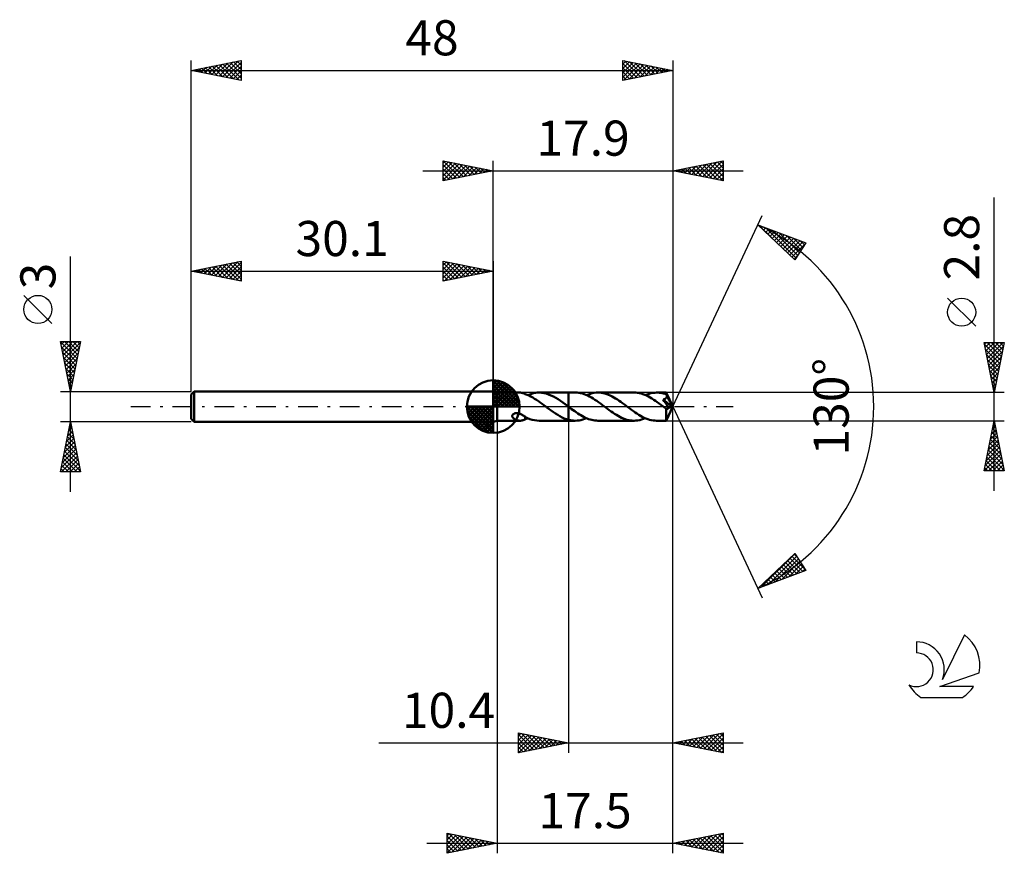
# Model space of a CAD drawing. Units: millimetres. Extents: x -17.1 to 81, y -44.5 to 38.6.
import ezdxf
from ezdxf.enums import TextEntityAlignment as Align

# ---------------------------------------------------------------- set-up
doc = ezdxf.new("R2010")
doc.units = ezdxf.units.MM
doc.header["$LTSCALE"] = 4.9
doc.linetypes.add('LONGDASH_DASH', pattern=[0.85, 0.4, -0.2, 0.05, -0.2])
for name, color, linetype in [('1', 4, 'CONTINUOUS'), ('2', 7, 'CONTINUOUS'), ('4', 2, 'LONGDASH_DASH'), ('CUT', 1, 'CONTINUOUS'), ('NOCUT', 7, 'CONTINUOUS'), ('SK1', 4, 'CONTINUOUS'), ('SK2', 7, 'CONTINUOUS'), ('SK4', 2, 'LONGDASH_DASH'), ('SK6', 5, 'CONTINUOUS')]:
    doc.layers.add(name, color=color, linetype=linetype)
doc.styles.get("Standard").update_dxf_attribs({"font": 'Monospac821 BT'})

msp = doc.modelspace()

# ---------------------------------------------------------------- linework, layer by layer
at = {"layer": '1', "color": 4, "linetype": 'CONTINUOUS', "lineweight": 50}
for p, q in [((30.5, 1.4), (30.1, 1.5)), ((30.1, -1.5), (30.1, 1.5)), ((30.5, 1.4), (32.767, 1.4)), ((30.5, -1.4), (30.5, 1.4)), ((32.731, 1.399), (32.785, 1.4)), ((32.838, 1.397), (32.785, 1.4)), ((32.891, 1.392), (32.838, 1.397)), ((32.944, 1.384), (32.891, 1.392)), ((32.997, 1.373), (32.944, 1.384)), ((33.048, 1.36), (32.997, 1.373)), ((33.098, 1.345), (33.048, 1.36)), ((33.148, 1.328), (33.098, 1.345)), ((33.197, 1.309), (33.148, 1.328)), ((33.247, 1.288), (33.197, 1.309)), ((33.296, 1.266), (33.247, 1.288)), ((33.296, 1.247), (33.296, 1.266)), ((33.479, 1.177), (33.296, 1.247)), ((33.664, 1.096), (33.479, 1.177)), ((33.541, 1.151), (33.73, 1.226)), ((33.851, 1.004), (33.664, 1.096)), ((33.73, 1.226), (33.92, 1.289)), ((34.037, 0.902), (33.851, 1.004)), ((33.92, 1.289), (34.11, 1.338)), ((34.11, 1.338), (34.301, 1.373)), ((34.301, 1.373), (34.491, 1.394)), ((34.491, 1.394), (34.682, 1.4)), ((34.668, 1.4), (37.599, 1.4)), ((34.916, 1.388), (34.682, 1.4)), ((35.15, 1.353), (34.916, 1.388)), ((35.384, 1.298), (35.15, 1.353)), ((35.618, 1.222), (35.384, 1.298)), ((35.852, 1.127), (35.618, 1.222)), ((36.086, 1.014), (35.852, 1.127)), ((36.319, 0.885), (36.086, 1.014)), ((37.599, 1.4), (37.6, 1.401)), ((37.599, -0.003), (37.599, 1.4)), ((38.267, 1.401), (37.6, 1.401)), ((37.6, -1.401), (37.6, 1.401)), ((38.446, 1.394), (38.267, 1.401)), ((38.624, 1.375), (38.446, 1.394)), ((38.803, 1.343), (38.624, 1.375)), ((38.981, 1.299), (38.803, 1.343)), ((39.159, 1.243), (38.981, 1.299)), ((39.338, 1.176), (39.159, 1.243)), ((39.517, 1.097), (39.338, 1.176)), ((39.395, 1.152), (39.583, 1.226)), ((39.696, 1.009), (39.517, 1.097)), ((39.583, 1.226), (39.771, 1.288)), ((39.875, 0.911), (39.696, 1.009)), ((39.771, 1.288), (39.959, 1.337)), ((39.959, 1.337), (40.147, 1.372)), ((40.147, 1.372), (40.335, 1.394)), ((40.335, 1.394), (40.523, 1.401)), ((40.699, 1.394), (40.523, 1.401)), ((44.12, 1.4), (40.523, 1.401)), ((40.875, 1.376), (40.699, 1.394)), ((41.052, 1.345), (40.875, 1.376)), ((41.228, 1.301), (41.052, 1.345)), ((41.404, 1.247), (41.228, 1.301)), ((41.581, 1.181), (41.404, 1.247)), ((41.756, 1.105), (41.581, 1.181)), ((41.932, 1.018), (41.756, 1.105)), ((42.109, 0.923), (41.932, 1.018)), ((44.299, 1.394), (44.12, 1.4)), ((44.477, 1.375), (44.299, 1.394)), ((44.654, 1.343), (44.477, 1.375)), ((44.833, 1.299), (44.654, 1.343)), ((45.012, 1.243), (44.833, 1.299)), ((45.19, 1.176), (45.012, 1.243)), ((45.368, 1.098), (45.19, 1.176)), ((45.248, 1.151), (45.436, 1.226)), ((45.547, 1.009), (45.368, 1.098)), ((45.436, 1.226), (45.624, 1.288)), ((45.725, 0.912), (45.547, 1.009)), ((45.624, 1.288), (45.812, 1.337)), ((45.812, 1.337), (46, 1.372)), ((46, 1.372), (46.188, 1.393)), ((46.188, 1.393), (46.376, 1.4)), ((46.515, 1.396), (46.376, 1.4)), ((47.334, 1.4), (46.376, 1.4)), ((46.654, 1.385), (46.515, 1.396)), ((46.792, 1.365), (46.654, 1.385)), ((46.931, 1.338), (46.792, 1.365)), ((47.07, 1.304), (46.931, 1.338)), ((47.209, 1.263), (47.07, 1.304)), ((47.347, 1.214), (47.209, 1.263)), ((47.335, 1.4), (47.334, 1.4)), ((47.335, 1.399), (47.335, 1.4)), ((47.335, 1.4), (47.335, 1.4)), ((47.335, 1.4), (47.335, 1.4)), ((48, 0), (47.335, 1.399)), ((47.336, 1.399), (47.335, 1.399)), ((47.335, 1.399), (47.335, 1.399)), ((47.337, 1.395), (47.336, 1.399)), ((47.338, 1.388), (47.337, 1.395)), ((47.339, 1.378), (47.338, 1.388)), ((47.341, 1.365), (47.339, 1.378)), ((47.342, 1.35), (47.341, 1.365)), ((47.343, 1.332), (47.342, 1.35)), ((47.345, 1.312), (47.343, 1.332)), ((47.346, 1.289), (47.345, 1.312)), ((47.347, 1.264), (47.346, 1.289)), ((48, 0), (47.347, 1.264)), ((47.347, 1.214), (47.347, 1.264)), ((47.355, 1.197), (47.347, 1.214)), ((47.363, 1.179), (47.355, 1.197)), ((47.371, 1.162), (47.363, 1.179)), ((47.379, 1.145), (47.371, 1.162)), ((47.387, 1.127), (47.379, 1.145)), ((47.394, 1.11), (47.387, 1.127)), ((47.388, 0.97), (47.395, 0.994)), ((47.402, 1.092), (47.394, 1.11)), ((47.395, 0.994), (47.399, 1.018)), ((47.399, 1.018), (47.402, 1.043)), ((47.403, 1.067), (47.402, 1.092)), ((47.636, 0.624), (47.402, 1.092)), ((47.402, 1.043), (47.403, 1.067)), ((34.223, 0.79), (34.037, 0.902)), ((34.41, 0.671), (34.223, 0.79)), ((34.595, 0.545), (34.41, 0.671)), ((34.781, 0.414), (34.595, 0.545)), ((34.968, 0.278), (34.781, 0.414)), ((35.154, 0.14), (34.968, 0.278)), ((35.34, 0), (35.154, 0.14)), ((35.358, -0.013), (35.34, 0)), ((36.553, 0.743), (36.319, 0.885)), ((36.787, 0.589), (36.553, 0.743)), ((37.021, 0.425), (36.787, 0.589)), ((37.255, 0.255), (37.021, 0.425)), ((37.488, 0.081), (37.255, 0.255)), ((37.505, 0.067), (37.488, 0.081)), ((37.523, 0.054), (37.505, 0.067)), ((37.541, 0.04), (37.523, 0.054)), ((37.559, 0.027), (37.541, 0.04)), ((37.577, 0.013), (37.559, 0.027)), ((37.595, 0), (37.577, 0.013)), ((37.596, -0.001), (37.595, 0)), ((40.054, 0.805), (39.875, 0.911)), ((40.232, 0.691), (40.054, 0.805)), ((40.411, 0.571), (40.232, 0.691)), ((40.59, 0.446), (40.411, 0.571)), ((40.768, 0.317), (40.59, 0.446)), ((40.947, 0.185), (40.768, 0.317)), ((41.126, 0.051), (40.947, 0.185)), ((41.304, -0.083), (41.126, 0.051)), ((42.285, 0.82), (42.109, 0.923)), ((42.46, 0.709), (42.285, 0.82)), ((42.636, 0.592), (42.46, 0.709)), ((42.812, 0.47), (42.636, 0.592)), ((42.988, 0.343), (42.812, 0.47)), ((43.164, 0.214), (42.988, 0.343)), ((43.339, 0.083), (43.164, 0.214)), ((43.518, -0.052), (43.339, 0.083)), ((45.904, 0.806), (45.725, 0.912)), ((46.083, 0.692), (45.904, 0.806)), ((46.261, 0.573), (46.083, 0.692)), ((46.441, 0.448), (46.261, 0.573)), ((46.62, 0.318), (46.441, 0.448)), ((46.798, 0.186), (46.62, 0.318)), ((46.977, 0.052), (46.798, 0.186)), ((47.157, -0.082), (46.977, 0.052)), ((47.02, 0.707), (47.049, 0.714)), ((47.119, 0.563), (47.02, 0.707)), ((47.909, -0.025), (47.02, 0.707)), ((47.049, 0.714), (47.077, 0.722)), ((47.077, 0.722), (47.105, 0.731)), ((47.105, 0.731), (47.132, 0.74)), ((47.216, 0.422), (47.119, 0.563)), ((47.132, 0.74), (47.158, 0.751)), ((47.158, 0.751), (47.183, 0.761)), ((47.183, 0.761), (47.207, 0.773)), ((47.207, 0.773), (47.23, 0.785)), ((47.307, 0.288), (47.216, 0.422)), ((47.23, 0.785), (47.252, 0.799)), ((47.252, 0.799), (47.273, 0.813)), ((47.273, 0.813), (47.293, 0.829)), ((47.293, 0.829), (47.312, 0.846)), ((47.389, 0.167), (47.307, 0.288)), ((47.312, 0.846), (47.329, 0.864)), ((47.329, 0.864), (47.345, 0.884)), ((47.335, -1.399), (48, 0)), ((47.345, 0.884), (47.358, 0.904)), ((47.358, 0.904), (47.37, 0.925)), ((47.37, 0.925), (47.38, 0.947)), ((47.38, 0.947), (47.388, 0.97)), ((47.46, 0.06), (47.389, 0.167)), ((47.521, -0.035), (47.46, 0.06)), ((47.743, 0.404), (47.636, 0.624)), ((47.803, 0.275), (47.743, 0.404)), ((47.842, 0.189), (47.803, 0.275)), ((47.867, 0.126), (47.842, 0.189)), ((47.885, 0.078), (47.867, 0.126)), ((47.898, 0.038), (47.885, 0.078)), ((47.897, 0.028), (47.894, 0.038)), ((48, 0), (47.894, 0.038)), ((47.894, 0.038), (47.898, 0.038)), ((47.9, 0.019), (47.897, 0.028)), ((48, 0), (47.898, 0.038)), ((47.902, 0.009), (47.9, 0.019)), ((47.904, 0), (47.902, 0.009)), ((47.906, -0.008), (47.904, 0)), ((31.997, -0.935), (31.999, -0.899)), ((32.002, -0.972), (31.997, -0.935)), ((31.999, -0.899), (32.007, -0.862)), ((32.012, -1.01), (32.002, -0.972)), ((32.007, -0.862), (32.021, -0.826)), ((32.021, -0.826), (32.043, -0.792)), ((32.043, -0.792), (32.072, -0.761)), ((32.072, -0.761), (32.106, -0.733)), ((32.106, -0.733), (32.145, -0.709)), ((32.145, -0.709), (32.187, -0.689)), ((32.187, -0.689), (32.232, -0.674)), ((32.232, -0.674), (32.278, -0.663)), ((32.278, -0.663), (32.326, -0.655)), ((32.326, -0.655), (32.377, -0.651)), ((32.377, -0.651), (32.432, -0.651)), ((32.489, -0.655), (32.432, -0.651)), ((32.549, -0.663), (32.489, -0.655)), ((32.612, -0.675), (32.549, -0.663)), ((32.674, -0.691), (32.612, -0.675)), ((32.735, -0.71), (32.674, -0.691)), ((32.795, -0.732), (32.735, -0.71)), ((32.853, -0.756), (32.795, -0.732)), ((32.91, -0.782), (32.853, -0.756)), ((32.967, -0.81), (32.91, -0.782)), ((33.023, -0.839), (32.967, -0.81)), ((33.078, -0.87), (33.023, -0.839)), ((33.133, -0.902), (33.078, -0.87)), ((33.188, -0.936), (33.133, -0.902)), ((33.243, -0.97), (33.188, -0.936)), ((33.298, -1.004), (33.243, -0.97)), ((35.376, -0.027), (35.358, -0.013)), ((35.394, -0.04), (35.376, -0.027)), ((35.412, -0.054), (35.394, -0.04)), ((35.43, -0.067), (35.412, -0.054)), ((35.448, -0.08), (35.43, -0.067)), ((35.663, -0.241), (35.448, -0.08)), ((35.878, -0.398), (35.663, -0.241)), ((36.093, -0.55), (35.878, -0.398)), ((36.308, -0.695), (36.093, -0.55)), ((36.523, -0.83), (36.308, -0.695)), ((36.738, -0.954), (36.523, -0.83)), ((36.953, -1.066), (36.738, -0.954)), ((37.596, -0.001), (37.596, -0.001)), ((37.597, -0.002), (37.596, -0.001)), ((37.598, -0.002), (37.597, -0.002)), ((37.598, -0.003), (37.598, -0.002)), ((37.599, -0.003), (37.598, -0.003)), ((37.599, -0.003), (37.599, -0.003)), ((37.6, -0.003), (37.599, -0.003)), ((37.6, -0.004), (37.6, -0.003)), ((37.755, -0.119), (37.6, -0.003)), ((37.6, -0.004), (37.6, -0.004)), ((37.6, -0.004), (37.6, -0.004)), ((37.909, -0.234), (37.755, -0.119)), ((38.063, -0.348), (37.909, -0.234)), ((38.217, -0.459), (38.063, -0.348)), ((38.371, -0.566), (38.217, -0.459)), ((38.525, -0.67), (38.371, -0.566)), ((38.679, -0.769), (38.525, -0.67)), ((38.833, -0.863), (38.679, -0.769)), ((38.987, -0.951), (38.833, -0.863)), ((39.14, -1.033), (38.987, -0.951)), ((41.48, -0.215), (41.304, -0.083)), ((41.657, -0.344), (41.48, -0.215)), ((41.832, -0.471), (41.657, -0.344)), ((42.008, -0.593), (41.832, -0.471)), ((42.184, -0.71), (42.008, -0.593)), ((42.36, -0.821), (42.184, -0.71)), ((42.536, -0.924), (42.36, -0.821)), ((42.712, -1.019), (42.536, -0.924)), ((43.697, -0.186), (43.518, -0.052)), ((43.876, -0.318), (43.697, -0.186)), ((44.055, -0.447), (43.876, -0.318)), ((44.234, -0.572), (44.055, -0.447)), ((44.413, -0.692), (44.234, -0.572)), ((44.591, -0.806), (44.413, -0.692)), ((44.77, -0.912), (44.591, -0.806)), ((44.949, -1.009), (44.77, -0.912)), ((47.184, -0.103), (47.157, -0.082)), ((47.21, -0.123), (47.184, -0.103)), ((47.237, -0.143), (47.21, -0.123)), ((47.264, -0.163), (47.237, -0.143)), ((47.291, -0.183), (47.264, -0.163)), ((47.318, -0.204), (47.291, -0.183)), ((47.317, -0.41), (47.318, -0.308)), ((47.317, -0.508), (47.317, -0.41)), ((47.317, -0.602), (47.317, -0.508)), ((47.317, -0.693), (47.317, -0.602)), ((47.318, -0.781), (47.317, -0.693)), ((47.335, -0.212), (47.318, -0.204)), ((47.318, -0.308), (47.318, -0.204)), ((47.318, -0.866), (47.318, -0.781)), ((47.319, -0.948), (47.318, -0.866)), ((47.319, -1.024), (47.319, -0.948)), ((47.351, -0.219), (47.335, -0.212)), ((47.368, -0.223), (47.351, -0.219)), ((47.385, -0.226), (47.368, -0.223)), ((47.402, -0.227), (47.385, -0.226)), ((47.402, -0.227), (47.419, -0.226)), ((47.419, -0.226), (47.437, -0.223)), ((47.437, -0.223), (47.454, -0.218)), ((47.454, -0.218), (47.472, -0.211)), ((47.472, -0.211), (47.489, -0.201)), ((47.489, -0.201), (47.506, -0.189)), ((47.506, -0.189), (47.523, -0.175)), ((47.572, -0.118), (47.521, -0.035)), ((47.523, -0.175), (47.54, -0.158)), ((47.54, -0.158), (47.556, -0.139)), ((47.556, -0.139), (47.572, -0.118)), ((47.572, -0.118), (47.909, -0.025)), ((47.908, -0.017), (47.906, -0.008)), ((47.909, -0.025), (47.908, -0.017)), ((30.1, -1.5), (30.5, -1.4)), ((30.5, -1.4), (32.767, -1.4)), ((32.029, -1.048), (32.012, -1.01)), ((32.052, -1.086), (32.029, -1.048)), ((32.078, -1.121), (32.052, -1.086)), ((32.108, -1.153), (32.078, -1.121)), ((32.14, -1.183), (32.108, -1.153)), ((32.176, -1.212), (32.14, -1.183)), ((32.215, -1.239), (32.176, -1.212)), ((32.256, -1.265), (32.215, -1.239)), ((32.301, -1.289), (32.256, -1.265)), ((32.347, -1.31), (32.301, -1.289)), ((32.394, -1.33), (32.347, -1.31)), ((32.441, -1.347), (32.394, -1.33)), ((32.489, -1.361), (32.441, -1.347)), ((32.538, -1.374), (32.489, -1.361)), ((32.586, -1.384), (32.538, -1.374)), ((32.634, -1.391), (32.586, -1.384)), ((32.683, -1.396), (32.634, -1.391)), ((32.731, -1.399), (32.683, -1.396)), ((32.785, -1.4), (32.731, -1.399)), ((32.785, -1.4), (32.838, -1.397)), ((32.838, -1.397), (32.891, -1.392)), ((32.891, -1.392), (32.944, -1.384)), ((32.944, -1.384), (32.997, -1.373)), ((32.997, -1.373), (33.048, -1.36)), ((33.048, -1.36), (33.098, -1.345)), ((33.098, -1.345), (33.148, -1.328)), ((33.148, -1.328), (33.197, -1.309)), ((33.197, -1.309), (33.247, -1.288)), ((33.247, -1.288), (33.296, -1.266)), ((33.296, -1.043), (33.296, -1.003)), ((33.296, -1.085), (33.296, -1.043)), ((33.296, -1.128), (33.296, -1.085)), ((33.296, -1.173), (33.296, -1.128)), ((33.296, -1.219), (33.296, -1.173)), ((33.296, -1.266), (33.296, -1.219)), ((33.296, -1.247), (33.337, -1.233)), ((33.298, -1.036), (33.298, -1.004)), ((33.528, -1.146), (33.298, -1.036)), ((33.337, -1.233), (33.377, -1.218)), ((33.377, -1.218), (33.418, -1.202)), ((33.418, -1.202), (33.459, -1.186)), ((33.459, -1.186), (33.5, -1.169)), ((33.5, -1.169), (33.541, -1.151)), ((33.758, -1.236), (33.528, -1.146)), ((33.988, -1.308), (33.758, -1.236)), ((34.219, -1.359), (33.988, -1.308)), ((34.45, -1.39), (34.219, -1.359)), ((34.681, -1.4), (34.45, -1.39)), ((34.668, -1.4), (37.599, -1.4)), ((37.169, -1.164), (36.953, -1.066)), ((37.384, -1.246), (37.169, -1.164)), ((37.599, -1.311), (37.384, -1.246)), ((37.6, -1.311), (37.599, -1.311)), ((37.599, -1.311), (37.599, -1.311)), ((37.599, -1.311), (37.599, -1.311)), ((37.599, -1.4), (37.599, -1.311)), ((37.6, -1.401), (37.599, -1.4)), ((37.6, -1.312), (37.6, -1.311)), ((37.6, -1.312), (37.6, -1.312)), ((37.696, -1.336), (37.6, -1.312)), ((37.6, -1.401), (38.267, -1.401)), ((37.791, -1.355), (37.696, -1.336)), ((37.886, -1.372), (37.791, -1.355)), ((37.981, -1.385), (37.886, -1.372)), ((38.077, -1.394), (37.981, -1.385)), ((38.172, -1.399), (38.077, -1.394)), ((38.267, -1.401), (38.172, -1.399)), ((38.267, -1.401), (38.455, -1.394)), ((38.455, -1.394), (38.643, -1.372)), ((38.643, -1.372), (38.831, -1.337)), ((38.831, -1.337), (39.019, -1.288)), ((39.019, -1.288), (39.206, -1.226)), ((39.294, -1.107), (39.14, -1.033)), ((39.206, -1.226), (39.395, -1.152)), ((39.448, -1.174), (39.294, -1.107)), ((39.602, -1.233), (39.448, -1.174)), ((39.755, -1.284), (39.602, -1.233)), ((39.909, -1.325), (39.755, -1.284)), ((40.062, -1.358), (39.909, -1.325)), ((40.216, -1.382), (40.062, -1.358)), ((40.369, -1.396), (40.216, -1.382)), ((40.523, -1.401), (40.369, -1.396)), ((40.523, -1.401), (44.12, -1.4)), ((42.888, -1.105), (42.712, -1.019)), ((43.064, -1.181), (42.888, -1.105)), ((43.24, -1.247), (43.064, -1.181)), ((43.416, -1.302), (43.24, -1.247)), ((43.592, -1.344), (43.416, -1.302)), ((43.768, -1.375), (43.592, -1.344)), ((43.944, -1.394), (43.768, -1.375)), ((44.12, -1.4), (43.944, -1.394)), ((44.12, -1.4), (44.308, -1.393)), ((44.308, -1.393), (44.496, -1.372)), ((44.496, -1.372), (44.684, -1.337)), ((44.684, -1.337), (44.872, -1.288)), ((44.872, -1.288), (45.06, -1.226)), ((45.128, -1.098), (44.949, -1.009)), ((45.06, -1.226), (45.248, -1.151)), ((45.306, -1.176), (45.128, -1.098)), ((45.485, -1.243), (45.306, -1.176)), ((45.662, -1.299), (45.485, -1.243)), ((45.84, -1.343), (45.662, -1.299)), ((46.018, -1.374), (45.84, -1.343)), ((46.197, -1.394), (46.018, -1.374)), ((46.376, -1.4), (46.197, -1.394)), ((46.376, -1.4), (47.334, -1.4)), ((47.32, -1.094), (47.319, -1.024)), ((47.321, -1.157), (47.32, -1.094)), ((47.323, -1.213), (47.321, -1.157)), ((47.324, -1.262), (47.323, -1.213)), ((47.325, -1.303), (47.324, -1.262)), ((47.327, -1.337), (47.325, -1.303)), ((47.329, -1.364), (47.327, -1.337)), ((47.33, -1.383), (47.329, -1.364)), ((47.332, -1.396), (47.33, -1.383)), ((47.334, -1.4), (47.332, -1.396)), ((47.334, -1.4), (47.335, -1.4)), ((47.335, -1.399), (47.336, -1.398)), ((47.335, -1.4), (47.335, -1.399)), ((47.335, -1.399), (47.335, -1.399)), ((47.335, -1.4), (47.335, -1.4)), ((47.335, -1.4), (47.335, -1.4))]:
    msp.add_line(p, q, dxfattribs=at)
at = {"layer": '2', "color": 7, "linetype": 'CONTINUOUS', "lineweight": 25}
for p, q in [((25.1, 22.5), (25.1, 24.5)), ((25.1, 24.5), (30.1, 23.5)), ((25.1, 24.274), (25.288, 24.462)), ((25.1, 23.85), (25.642, 24.392)), ((25.1, 23.426), (25.995, 24.321)), ((25.1, 23.001), (26.349, 24.25)), ((25.1, 22.577), (26.702, 24.18)), ((25.1, 24.092), (26.427, 22.765)), ((25.1, 23.668), (26.073, 22.695)), ((25.12, 24.496), (26.78, 22.836)), ((25.534, 22.587), (27.056, 24.109)), ((25.651, 24.39), (27.134, 22.907)), ((26.064, 22.693), (27.409, 24.038)), ((26.181, 24.284), (27.487, 22.977)), ((26.595, 22.799), (27.763, 23.967)), ((26.711, 24.178), (27.841, 23.048)), ((27.125, 22.905), (28.117, 23.897)), ((27.242, 24.072), (28.194, 23.119)), ((27.655, 23.011), (28.47, 23.826)), ((27.772, 23.966), (28.548, 23.19)), ((28.186, 23.117), (28.824, 23.755)), ((28.302, 23.86), (28.901, 23.26)), ((28.716, 23.223), (29.177, 23.685)), ((28.832, 23.754), (29.255, 23.331)), ((29.246, 23.329), (29.531, 23.614)), ((29.363, 23.647), (29.609, 23.402)), ((29.777, 23.435), (29.884, 23.543)), ((29.893, 23.541), (29.962, 23.472)), ((30.1, 1.5), (30.1, 24.5)), ((48, 24.5), (48, 0)), ((48, 23.5), (53, 24.5)), ((48.117, 23.477), (48.176, 23.535)), ((48.471, 23.406), (48.706, 23.641)), ((48.502, 23.6), (48.753, 23.349)), ((48.824, 23.335), (49.236, 23.747)), ((48.855, 23.671), (49.283, 23.243)), ((49.178, 23.264), (49.767, 23.853)), ((49.209, 23.742), (49.813, 23.137)), ((49.531, 23.194), (50.297, 23.959)), ((49.562, 23.812), (50.344, 23.031)), ((49.885, 23.123), (50.827, 24.065)), ((49.916, 23.883), (50.874, 22.925)), ((50.238, 23.052), (51.358, 24.172)), ((50.27, 23.954), (51.404, 22.819)), ((50.592, 22.982), (51.888, 24.278)), ((50.623, 24.025), (51.935, 22.713)), ((50.946, 22.911), (52.418, 24.384)), ((50.977, 24.095), (52.465, 22.607)), ((51.299, 22.84), (52.949, 24.49)), ((51.33, 24.166), (52.995, 22.501)), ((51.653, 22.769), (53, 24.117)), ((51.684, 24.237), (53, 22.921)), ((52.006, 22.699), (53, 23.692)), ((52.037, 24.307), (53, 23.345)), ((52.391, 24.378), (53, 23.769)), ((52.744, 24.449), (53, 24.193)), ((53, 24.5), (53, 22.5)), ((23.1, 23.5), (55, 23.5)), ((30.1, 23.5), (25.1, 22.5)), ((25.1, 23.243), (25.719, 22.624)), ((25.1, 22.819), (25.366, 22.553)), ((53, 22.5), (48, 23.5)), ((48.148, 23.53), (48.222, 23.456)), ((52.36, 22.628), (53, 23.268)), ((52.713, 22.557), (53, 22.844)), ((80, -8.4), (80, 20.825)), ((48, 0), (56.875, 19.032)), ((56.452, 18.126), (61.217, 16.31)), ((60.152, 14.617), (56.452, 18.126)), ((56.564, 18.084), (57.8, 16.847)), ((56.58, 18.005), (56.633, 18.057)), ((56.798, 17.798), (56.94, 17.94)), ((57.016, 17.592), (57.247, 17.823)), ((57.234, 17.385), (57.554, 17.706)), ((57.25, 17.822), (60.269, 14.803)), ((57.451, 17.179), (57.862, 17.589)), ((57.669, 16.972), (58.169, 17.472)), ((57.887, 16.765), (58.476, 17.355)), ((57.936, 17.561), (60.433, 15.064)), ((58.104, 16.559), (58.783, 17.238)), ((58.322, 16.352), (59.09, 17.12)), ((58.54, 16.146), (59.397, 17.003)), ((58.621, 17.299), (60.597, 15.324)), ((58.758, 15.939), (59.704, 16.886)), ((58.975, 15.733), (60.012, 16.769)), ((59.307, 17.038), (60.76, 15.584)), ((59.993, 16.776), (60.924, 15.845)), ((59.193, 15.526), (60.319, 16.652)), ((59.411, 15.32), (60.626, 16.535)), ((59.628, 15.113), (60.933, 16.418)), ((59.846, 14.907), (61.162, 16.222)), ((61.217, 16.31), (60.152, 14.617)), ((60.678, 16.515), (61.088, 16.105)), ((60.064, 14.7), (60.442, 15.078)), ((78.15, 8.012), (75.35, 10.812)), ((80, 1.4), (79, 6.4)), ((79, 6.4), (81, 6.4)), ((79.03, 6.252), (79.177, 6.4)), ((79.036, 6.218), (80.642, 4.612)), ((79.1, 5.899), (79.602, 6.4)), ((79.171, 5.545), (80.026, 6.4)), ((79.242, 5.191), (80.45, 6.4)), ((79.279, 6.4), (80.713, 4.965)), ((79.312, 4.838), (80.874, 6.4)), ((79.383, 4.484), (80.925, 6.027)), ((79.703, 6.4), (80.784, 5.319)), ((81, 6.4), (80, 1.4)), ((80.127, 6.4), (80.855, 5.673)), ((80.551, 6.4), (80.925, 6.026)), ((80.976, 6.4), (80.996, 6.38)), ((79.142, 5.688), (80.572, 4.258)), ((79.249, 5.157), (80.501, 3.905)), ((79.454, 4.131), (80.819, 5.496)), ((79.525, 3.777), (80.713, 4.966)), ((79.355, 4.627), (80.43, 3.551)), ((79.461, 4.097), (80.36, 3.198)), ((79.595, 3.424), (80.607, 4.436)), ((79.567, 3.566), (80.289, 2.844)), ((79.666, 3.07), (80.501, 3.905)), ((79.673, 3.036), (80.218, 2.491)), ((79.737, 2.717), (80.395, 3.375)), ((79.779, 2.506), (80.147, 2.137)), ((79.807, 2.363), (80.289, 2.845)), ((79.878, 2.009), (80.183, 2.314)), ((79.885, 1.975), (80.077, 1.784)), ((81, 1.4), (47.347, 1.4)), ((79.949, 1.656), (80.077, 1.784)), ((79.991, 1.445), (80.006, 1.43)), ((48, -34.5), (48, 0)), ((48, -44.5), (48, 0)), ((48, 0), (56.875, -19.032)), ((30.5, -1.4), (30.5, -44.5)), ((37.6, -1.4), (37.6, -34.5)), ((47.347, -1.4), (81, -1.4)), ((79, -6.4), (80, -1.4)), ((79.847, -2.167), (80.102, -1.911)), ((79.907, -1.865), (80.14, -2.098)), ((79.953, -1.637), (80.032, -1.558)), ((79.978, -1.512), (80.033, -1.567)), ((80, -1.4), (81, -6.4)), ((79.634, -3.228), (80.244, -2.618)), ((79.695, -2.926), (80.458, -3.689)), ((79.741, -2.697), (80.173, -2.265)), ((79.766, -2.572), (80.352, -3.158)), ((79.836, -2.219), (80.246, -2.628)), ((79.316, -4.819), (80.456, -3.679)), ((79.422, -4.288), (80.385, -3.325)), ((79.528, -3.758), (80.314, -2.972)), ((79.553, -3.633), (80.67, -4.749)), ((79.624, -3.279), (80.564, -4.219)), ((79.008, -6.4), (80.668, -4.74)), ((79.104, -5.879), (80.597, -4.386)), ((79.21, -5.349), (80.527, -4.033)), ((79.341, -4.694), (80.988, -6.34)), ((79.412, -4.34), (80.882, -5.81)), ((79.483, -3.986), (80.776, -5.28)), ((79.129, -5.754), (79.775, -6.4)), ((79.2, -5.401), (80.199, -6.4)), ((79.271, -5.047), (80.623, -6.4)), ((79.432, -6.4), (80.739, -5.093)), ((79.856, -6.4), (80.809, -5.447)), ((80.28, -6.4), (80.88, -5.8)), ((81, -6.4), (79, -6.4)), ((79.058, -6.108), (79.351, -6.4)), ((80.705, -6.4), (80.951, -6.154)), ((56.452, -18.126), (60.152, -14.617)), ((56.79, -17.997), (60.159, -14.628)), ((60.069, -14.695), (60.425, -15.052)), ((60.152, -14.617), (61.217, -16.31)), ((57.476, -17.736), (60.323, -14.889)), ((58.161, -17.475), (60.487, -15.149)), ((58.847, -17.213), (60.651, -15.41)), ((59.198, -15.522), (60.326, -16.649)), ((59.416, -15.315), (60.633, -16.532)), ((59.533, -16.952), (60.814, -15.67)), ((59.633, -15.108), (60.94, -16.415)), ((59.851, -14.902), (61.146, -16.196)), ((61.217, -16.31), (56.452, -18.126)), ((58.109, -16.554), (58.79, -17.235)), ((58.327, -16.348), (59.097, -17.118)), ((58.545, -16.141), (59.404, -17.001)), ((58.763, -15.935), (59.711, -16.884)), ((58.98, -15.728), (60.019, -16.766)), ((60.219, -16.69), (60.978, -15.93)), ((60.904, -16.429), (61.142, -16.191)), ((57.021, -17.587), (57.254, -17.82)), ((57.238, -17.38), (57.561, -17.703)), ((57.456, -17.174), (57.869, -17.586)), ((57.674, -16.967), (58.176, -17.469)), ((57.892, -16.761), (58.483, -17.352)), ((56.585, -18), (56.64, -18.055)), ((56.803, -17.793), (56.947, -17.938)), ((32.6, -34.5), (32.6, -32.5)), ((32.6, -32.5), (37.6, -33.5)), ((32.6, -32.814), (32.862, -32.552)), ((32.6, -33.238), (33.215, -32.623)), ((32.6, -32.663), (34.13, -34.194)), ((32.6, -33.663), (33.569, -32.694)), ((32.6, -34.087), (33.922, -32.764)), ((32.6, -33.088), (33.777, -34.265)), ((32.614, -34.497), (34.276, -32.835)), ((32.926, -32.565), (34.484, -34.123)), ((33.144, -34.391), (34.63, -32.906)), ((33.456, -32.671), (34.838, -34.052)), ((33.675, -34.285), (34.983, -32.977)), ((33.987, -32.777), (35.191, -33.982)), ((34.205, -34.179), (35.337, -33.047)), ((34.517, -32.883), (35.545, -33.911)), ((34.735, -34.073), (35.69, -33.118)), ((35.047, -32.989), (35.898, -33.84)), ((35.266, -33.967), (36.044, -33.189)), ((35.578, -33.096), (36.252, -33.77)), ((35.796, -33.861), (36.397, -33.259)), ((36.108, -33.202), (36.605, -33.699)), ((36.326, -33.755), (36.751, -33.33)), ((36.638, -33.308), (36.959, -33.628)), ((48, -33.5), (53, -32.5)), ((48.595, -33.619), (48.892, -33.322)), ((48.803, -33.339), (49.204, -33.741)), ((48.948, -33.69), (49.422, -33.216)), ((49.156, -33.269), (49.734, -33.847)), ((49.302, -33.76), (49.953, -33.109)), ((49.51, -33.198), (50.264, -33.953)), ((49.655, -33.831), (50.483, -33.003)), ((49.863, -33.127), (50.795, -34.059)), ((50.009, -33.902), (51.013, -32.897)), ((50.217, -33.057), (51.325, -34.165)), ((50.362, -33.972), (51.544, -32.791)), ((50.57, -32.986), (51.855, -34.271)), ((50.716, -34.043), (52.074, -32.685)), ((50.924, -32.915), (52.386, -34.377)), ((51.069, -34.114), (52.604, -32.579)), ((51.277, -32.845), (52.916, -34.483)), ((51.423, -34.185), (53, -32.608)), ((51.631, -32.774), (53, -34.143)), ((51.777, -34.255), (53, -33.032)), ((51.985, -32.703), (53, -33.719)), ((52.338, -32.632), (53, -33.294)), ((52.692, -32.562), (53, -32.87)), ((53, -32.5), (53, -34.5)), ((18.7, -33.5), (55, -33.5)), ((37.6, -33.5), (32.6, -34.5)), ((32.6, -33.512), (33.423, -34.335)), ((32.6, -33.936), (33.07, -34.406)), ((36.857, -33.649), (37.104, -33.401)), ((37.169, -33.414), (37.312, -33.558)), ((37.387, -33.543), (37.458, -33.472)), ((53, -34.5), (48, -33.5)), ((48.095, -33.481), (48.143, -33.529)), ((48.241, -33.548), (48.362, -33.428)), ((48.449, -33.41), (48.673, -33.635)), ((52.13, -34.326), (53, -33.456)), ((52.484, -34.397), (53, -33.88)), ((52.837, -34.467), (53, -34.305)), ((32.6, -34.36), (32.716, -34.477)), ((25.5, -44.5), (25.5, -42.5)), ((25.5, -42.5), (30.5, -43.5)), ((25.5, -42.744), (25.704, -42.541)), ((25.5, -43.169), (26.057, -42.611)), ((25.5, -43.593), (26.411, -42.682)), ((25.5, -44.017), (26.764, -42.753)), ((25.5, -42.793), (26.923, -44.215)), ((25.5, -44.441), (27.118, -42.824)), ((25.664, -42.533), (27.276, -44.145)), ((25.957, -44.409), (27.471, -42.894)), ((26.195, -42.639), (27.63, -44.074)), ((26.487, -44.303), (27.825, -42.965)), ((26.725, -42.745), (27.983, -44.003)), ((27.018, -44.196), (28.178, -43.036)), ((27.255, -42.851), (28.337, -43.933)), ((27.548, -44.09), (28.532, -43.106)), ((27.786, -42.957), (28.69, -43.862)), ((28.316, -43.063), (29.044, -43.791)), ((48, -43.5), (53, -42.5)), ((49.503, -43.801), (50.255, -43.049)), ((49.857, -43.871), (50.785, -42.943)), ((50.015, -43.097), (51.023, -44.105)), ((50.21, -43.942), (51.316, -42.837)), ((50.369, -43.026), (51.553, -44.211)), ((50.564, -44.013), (51.846, -42.731)), ((50.722, -42.956), (52.083, -44.317)), ((50.917, -44.083), (52.376, -42.625)), ((51.076, -42.885), (52.614, -44.423)), ((51.271, -44.154), (52.907, -42.519)), ((51.429, -42.814), (53, -44.385)), ((51.625, -44.225), (53, -42.85)), ((51.783, -42.743), (53, -43.96)), ((52.136, -42.673), (53, -43.536)), ((52.49, -42.602), (53, -43.112)), ((52.844, -42.531), (53, -42.688)), ((53, -42.5), (53, -44.5)), ((23.5, -43.5), (55, -43.5)), ((25.5, -43.217), (26.569, -44.286)), ((30.5, -43.5), (25.5, -44.5)), ((25.5, -43.641), (26.215, -44.357)), ((25.5, -44.066), (25.862, -44.428)), ((28.078, -43.984), (28.886, -43.177)), ((28.609, -43.878), (29.239, -43.248)), ((28.846, -43.169), (29.397, -43.721)), ((29.139, -43.772), (29.593, -43.319)), ((29.377, -43.275), (29.751, -43.65)), ((29.669, -43.666), (29.946, -43.389)), ((29.907, -43.381), (30.105, -43.579)), ((30.2, -43.56), (30.3, -43.46)), ((30.437, -43.487), (30.458, -43.508)), ((53, -44.5), (48, -43.5)), ((48.089, -43.518), (48.134, -43.473)), ((48.247, -43.451), (48.371, -43.574)), ((48.443, -43.589), (48.664, -43.367)), ((48.601, -43.38), (48.901, -43.68)), ((48.796, -43.659), (49.194, -43.261)), ((48.954, -43.309), (49.432, -43.786)), ((49.15, -43.73), (49.725, -43.155)), ((49.308, -43.238), (49.962, -43.892)), ((49.662, -43.168), (50.492, -43.998)), ((51.978, -44.296), (53, -43.274)), ((52.332, -44.366), (53, -43.698)), ((52.685, -44.437), (53, -44.122)), ((25.5, -44.49), (25.508, -44.498))]:
    msp.add_line(p, q, dxfattribs=at)
msp.add_circle((76.75, 9.412), 1.4, dxfattribs=at)
msp.add_arc((48, 0), 20, 295, 65, dxfattribs=at)
at = {"layer": '4', "color": 2, "linetype": 'LONGDASH_DASH', "lineweight": 25}
msp.add_line((30.1, 0), (48, 0), dxfattribs=at)
at = {"layer": 'CUT', "color": 1, "linetype": 'CONTINUOUS', "lineweight": 25}
for p, q in [((47.347, 1.4), (37.6, 1.4)), ((37.6, 1.4), (37.6, 0)), ((48, 0), (47.347, 1.4)), ((37.6, 0), (48, 0))]:
    msp.add_line(p, q, dxfattribs=at)
at = {"layer": 'NOCUT', "color": 7, "linetype": 'CONTINUOUS', "lineweight": 25}
for p, q in [((30.5, 1.4), (30.1, 1.5)), ((30.1, 1.5), (30.1, 0)), ((37.599, 1.4), (30.5, 1.4)), ((37.6, 1.401), (37.599, 1.4)), ((37.6, 0), (37.6, 1.401)), ((37.6, 1.4), (37.6, 0)), ((37.6, 1.4), (37.6, 0)), ((30.1, 0), (37.6, 0))]:
    msp.add_line(p, q, dxfattribs=at)
at = {"layer": 'SK1', "color": 4, "linetype": 'CONTINUOUS', "lineweight": 50}
for p, q in [((30.1, 0), (30.1, 2.625)), ((30.1, 2.557), (30.166, 2.623)), ((30.1, 2.186), (30.506, 2.592)), ((30.1, 2.557), (32.657, 0)), ((30.1, 1.814), (30.811, 2.526)), ((30.1, 1.443), (31.088, 2.431)), ((30.1, 1.072), (31.341, 2.313)), ((30.1, 2.186), (32.286, 0)), ((30.1, 0.701), (31.572, 2.172)), ((30.1, 0.329), (31.784, 2.013)), ((30.423, 2.605), (32.705, 0.323)), ((30.899, 2.5), (32.6, 0.799)), ((31.66, 2.11), (32.21, 1.56)), ((0.3, 1.5), (0, 1.2)), ((0, 1.2), (0, -1.2)), ((30.1, 1.5), (0.3, 1.5)), ((0.3, 1.5), (0.3, -1.5)), ((30.1, 1.814), (31.914, 0)), ((30.1, 1.443), (31.543, 0)), ((30.1, 1.072), (31.172, 0)), ((30.142, 0), (31.976, 1.834)), ((30.513, 0), (32.15, 1.637)), ((30.884, 0), (32.306, 1.422)), ((31.256, 0), (32.441, 1.185)), ((30.1, 0), (27.475, 0)), ((27.477, -0.066), (27.543, 0)), ((27.508, -0.406), (27.914, 0)), ((27.574, -0.711), (28.286, 0)), ((27.669, -0.988), (28.657, 0)), ((27.787, -1.241), (29.028, 0)), ((27.831, 0), (30.1, -2.269)), ((27.928, -1.472), (29.399, 0)), ((28.087, -1.684), (29.771, 0)), ((28.202, 0), (30.1, -1.898)), ((28.573, 0), (30.1, -1.527)), ((28.944, 0), (30.1, -1.156)), ((29.316, 0), (30.1, -0.784)), ((29.687, 0), (30.1, -0.413)), ((30.058, 0), (30.1, -0.042)), ((30.1, 0.701), (30.801, 0)), ((30.1, 0.329), (30.429, 0)), ((30.1, 0), (32.725, 0)), ((30.1, -2.625), (30.1, 0)), ((31.627, 0), (32.555, 0.928)), ((31.998, 0), (32.644, 0.646)), ((32.369, 0), (32.703, 0.334)), ((27.476, -0.016), (30.084, -2.624)), ((27.51, -0.422), (29.678, -2.59)), ((27.646, -0.929), (29.171, -2.454)), ((28.266, -1.876), (30.1, -0.042)), ((28.463, -2.05), (30.1, -0.413)), ((28.678, -2.206), (30.1, -0.784)), ((0, -1.2), (0.3, -1.5)), ((0.3, -1.5), (30.1, -1.5)), ((28.915, -2.341), (30.1, -1.156)), ((29.172, -2.455), (30.1, -1.527)), ((29.454, -2.544), (30.1, -1.898)), ((29.766, -2.603), (30.1, -2.269))]:
    msp.add_line(p, q, dxfattribs=at)
for start, end in [(90, 180), (0, 90), (180, 270), (270, 0)]:
    msp.add_arc((30.1, 0), 2.625, start, end, dxfattribs=at)
at = {"layer": 'SK2', "color": 7, "linetype": 'CONTINUOUS', "lineweight": 25}
for p, q in [((0, 3), (0, 34.5)), ((0, 33.5), (5, 34.5)), ((2.795, 32.941), (4.193, 34.339)), ((3.149, 32.87), (4.723, 34.445)), ((4.238, 34.348), (5, 33.585)), ((4.591, 34.418), (5, 34.01)), ((4.945, 34.489), (5, 34.434)), ((5, 34.5), (5, 32.5)), ((43, 32.5), (43, 34.5)), ((43, 34.5), (48, 33.5)), ((43, 34.113), (43.322, 34.436)), ((43, 33.689), (43.676, 34.365)), ((43.147, 34.471), (44.765, 32.853)), ((43.677, 34.365), (45.118, 32.924)), ((48, 34.5), (48, 0)), ((0, 33.5), (48, 33.5)), ((5, 32.5), (0, 33.5)), ((0.321, 33.436), (0.481, 33.596)), ((0.349, 33.57), (0.523, 33.395)), ((0.674, 33.365), (1.011, 33.702)), ((0.702, 33.64), (1.053, 33.289)), ((1.028, 33.294), (1.541, 33.808)), ((1.056, 33.711), (1.584, 33.183)), ((1.381, 33.224), (2.072, 33.914)), ((1.409, 33.782), (2.114, 33.077)), ((1.735, 33.153), (2.602, 34.02)), ((1.763, 33.853), (2.644, 32.971)), ((2.088, 33.082), (3.132, 34.126)), ((2.116, 33.923), (3.175, 32.865)), ((2.442, 33.012), (3.663, 34.233)), ((2.47, 33.994), (3.705, 32.759)), ((2.824, 34.065), (4.235, 32.653)), ((3.177, 34.135), (4.766, 32.547)), ((3.503, 32.799), (5, 34.297)), ((3.531, 34.206), (5, 32.737)), ((3.856, 32.729), (5, 33.873)), ((3.884, 34.277), (5, 33.161)), ((4.21, 32.658), (5, 33.448)), ((43, 33.265), (44.029, 34.294)), ((43, 32.84), (44.383, 34.223)), ((43, 34.193), (44.411, 32.782)), ((43, 33.769), (44.058, 32.712)), ((48, 33.5), (43, 32.5)), ((43, 33.345), (43.704, 32.641)), ((43.105, 32.521), (44.737, 34.153)), ((43.635, 32.627), (45.09, 34.082)), ((44.165, 32.733), (45.444, 34.011)), ((44.208, 34.258), (45.472, 32.994)), ((44.696, 32.839), (45.797, 33.941)), ((44.738, 34.152), (45.825, 33.065)), ((45.226, 32.945), (46.151, 33.87)), ((45.268, 34.046), (46.179, 33.136)), ((45.756, 33.051), (46.504, 33.799)), ((45.799, 33.94), (46.532, 33.206)), ((46.287, 33.157), (46.858, 33.728)), ((46.329, 33.834), (46.886, 33.277)), ((46.817, 33.263), (47.211, 33.658)), ((46.859, 33.728), (47.24, 33.348)), ((47.347, 33.369), (47.565, 33.587)), ((47.39, 33.622), (47.593, 33.419)), ((47.878, 33.476), (47.919, 33.516)), ((47.92, 33.516), (47.947, 33.489)), ((4.563, 32.587), (5, 33.024)), ((4.917, 32.517), (5, 32.6)), ((43, 32.921), (43.35, 32.57)), ((-12, -8.5), (-12, 14.975)), ((0, 1.5), (0, 14.5)), ((0, 13.5), (5, 14.5)), ((0.978, 13.304), (1.467, 13.793)), ((1.332, 13.234), (1.997, 13.899)), ((1.383, 13.777), (2.075, 13.085)), ((1.685, 13.163), (2.528, 14.006)), ((1.737, 13.847), (2.605, 12.979)), ((2.039, 13.092), (3.058, 14.112)), ((2.091, 13.918), (3.136, 12.873)), ((2.392, 13.022), (3.588, 14.218)), ((2.444, 13.989), (3.666, 12.767)), ((2.746, 12.951), (4.119, 14.324)), ((2.798, 14.06), (4.196, 12.661)), ((3.099, 12.88), (4.649, 14.43)), ((3.151, 14.13), (4.727, 12.555)), ((3.453, 12.809), (5, 14.357)), ((3.505, 14.201), (5, 12.706)), ((3.806, 12.739), (5, 13.932)), ((3.858, 14.272), (5, 13.13)), ((4.212, 14.342), (5, 13.554)), ((4.565, 14.413), (5, 13.979)), ((4.919, 14.484), (5, 14.403)), ((5, 14.5), (5, 12.5)), ((25.1, 12.5), (25.1, 14.5)), ((25.1, 14.5), (30.1, 13.5)), ((25.1, 14.092), (25.44, 14.432)), ((25.1, 13.668), (25.794, 14.361)), ((25.1, 14.334), (26.628, 12.806)), ((25.1, 13.243), (26.147, 14.291)), ((25.1, 12.819), (26.501, 14.22)), ((25.1, 13.91), (26.275, 12.735)), ((25.231, 12.526), (26.854, 14.149)), ((25.423, 14.435), (26.982, 12.876)), ((25.762, 12.632), (27.208, 14.078)), ((25.953, 14.329), (27.335, 12.947)), ((26.292, 12.738), (27.561, 14.008)), ((26.483, 14.223), (27.689, 13.018)), ((26.822, 12.845), (27.915, 13.937)), ((27.014, 14.117), (28.042, 13.088)), ((27.353, 12.951), (28.269, 13.866)), ((27.544, 14.011), (28.396, 13.159)), ((27.883, 13.057), (28.622, 13.796)), ((28.074, 13.905), (28.749, 13.23)), ((28.605, 13.799), (29.103, 13.301)), ((30.1, 14.5), (30.1, 1.5)), ((0, 13.5), (30.1, 13.5)), ((5, 12.5), (0, 13.5)), ((0.271, 13.446), (0.406, 13.581)), ((0.323, 13.565), (0.484, 13.403)), ((0.624, 13.375), (0.937, 13.687)), ((0.676, 13.635), (1.014, 13.297)), ((1.03, 13.706), (1.545, 13.191)), ((4.16, 12.668), (5, 13.508)), ((4.514, 12.597), (5, 13.084)), ((30.1, 13.5), (25.1, 12.5)), ((25.1, 13.485), (25.921, 12.664)), ((25.1, 13.061), (25.568, 12.594)), ((28.413, 13.163), (28.976, 13.725)), ((28.944, 13.269), (29.329, 13.654)), ((29.135, 13.693), (29.457, 13.371)), ((29.474, 13.375), (29.683, 13.583)), ((29.665, 13.587), (29.81, 13.442)), ((30.004, 13.481), (30.036, 13.513)), ((4.867, 12.527), (5, 12.66)), ((25.1, 12.637), (25.214, 12.523)), ((-13.85, 8.288), (-16.65, 11.088)), ((-12, 1.5), (-13, 6.5)), ((-13, 6.5), (-11, 6.5)), ((-12.991, 6.456), (-11.339, 4.804)), ((-12.936, 6.179), (-12.615, 6.5)), ((-12.885, 5.925), (-11.41, 4.45)), ((-12.865, 5.825), (-12.19, 6.5)), ((-12.794, 5.472), (-11.766, 6.5)), ((-12.724, 5.118), (-11.342, 6.5)), ((-12.653, 4.765), (-11.021, 6.397)), ((-12.611, 6.5), (-11.269, 5.157)), ((-12.187, 6.5), (-11.198, 5.511)), ((-11, 6.5), (-12, 1.5)), ((-11.763, 6.5), (-11.127, 5.864)), ((-11.338, 6.5), (-11.056, 6.218)), ((-12.779, 5.395), (-11.481, 4.097)), ((-12.582, 4.411), (-11.127, 5.867)), ((-12.512, 4.058), (-11.233, 5.336)), ((-12.673, 4.865), (-11.551, 3.743)), ((-12.567, 4.334), (-11.622, 3.39)), ((-12.441, 3.704), (-11.339, 4.806)), ((-12.37, 3.35), (-11.445, 4.276)), ((-12.461, 3.804), (-11.693, 3.036)), ((-12.355, 3.274), (-11.764, 2.682)), ((-12.299, 2.997), (-11.551, 3.745)), ((-12.229, 2.643), (-11.657, 3.215)), ((-12.249, 2.743), (-11.834, 2.329)), ((-12.158, 2.29), (-11.763, 2.685)), ((-12.143, 2.213), (-11.905, 1.975)), ((-12.087, 1.936), (-11.869, 2.154)), ((-13, 1.5), (0, 1.5)), ((-12.037, 1.683), (-11.976, 1.622)), ((-12.017, 1.583), (-11.975, 1.624)), ((-12, -1.5), (-13, -1.5)), ((-13, -6.5), (-12, -1.5)), ((-12.092, -1.959), (-11.862, -2.188)), ((-12.074, -1.869), (-11.951, -1.746)), ((-12.021, -1.605), (-11.969, -1.657)), ((0, -1.5), (-12, -1.5)), ((-12, -1.5), (-11, -6.5)), ((-12.392, -3.46), (-11.739, -2.806)), ((-12.286, -2.929), (-11.809, -2.453)), ((-12.233, -2.666), (-11.65, -3.248)), ((-12.18, -2.399), (-11.88, -2.099)), ((-12.162, -2.312), (-11.756, -2.718)), ((-12.71, -5.051), (-11.527, -3.867)), ((-12.604, -4.52), (-11.597, -3.514)), ((-12.498, -3.99), (-11.668, -3.16)), ((-12.445, -3.726), (-11.332, -4.839)), ((-12.375, -3.373), (-11.438, -4.309)), ((-12.304, -3.019), (-11.544, -3.779)), ((-12.922, -6.111), (-11.385, -4.574)), ((-12.816, -5.581), (-11.456, -4.221)), ((-12.657, -4.787), (-11.014, -6.43)), ((-12.587, -4.433), (-11.12, -5.9)), ((-12.516, -4.08), (-11.226, -5.37)), ((-12.887, -6.5), (-11.314, -4.928)), ((-12.87, -5.848), (-12.217, -6.5)), ((-12.799, -5.494), (-11.793, -6.5)), ((-12.728, -5.141), (-11.369, -6.5)), ((-12.462, -6.5), (-11.244, -5.281)), ((-12.038, -6.5), (-11.173, -5.635)), ((-11, -6.5), (-13, -6.5)), ((-12.94, -6.201), (-12.641, -6.5)), ((-11.614, -6.5), (-11.102, -5.988)), ((-11.19, -6.5), (-11.032, -6.342))]:
    msp.add_line(p, q, dxfattribs=at)
msp.add_circle((-15.25, 9.688), 1.4, dxfattribs=at)
at = {"layer": 'SK4', "color": 2, "linetype": 'LONGDASH_DASH', "lineweight": 25}
msp.add_line((-6, 0), (54, 0), dxfattribs=at)
at = {"layer": 'SK6', "color": 5, "linetype": 'CONTINUOUS', "lineweight": 25}
for p, q in [((72.24, -23.435), (72.24, -24.538)), ((77.035, -22.73), (74.837, -27.187)), ((74.58, -27.888), (78.5, -26.527)), ((77.937, -27.888), (74.58, -27.888)), ((72.702, -28.97), (76.844, -28.97))]:
    msp.add_line(p, q, dxfattribs=at)
for centre, radius, start, end in [((72.261, -26.195), 2.76, 338.93794, 90.44457), ((74.773, -25.784), 3.8, 348.72386, 53.46911), ((72.251, -26.215), 1.677, 243.42147, 90.36024), ((74.773, -25.784), 3.8, 210.54837, 236.97802), ((74.773, -25.784), 3.8, 303.02198, 326.37322)]:
    msp.add_arc(centre, radius, start, end, dxfattribs=at)

# ---------------------------------------------------------------- texts
at = {"layer": '2', "color": 7, "linetype": 'CONTINUOUS', "lineweight": 25}
for s, p in [('17.9', (39.05, 25)), ('10.4', (25.65, -32)), ('17.5', (39.25, -42))]:
    msp.add_text(s, height=3.5, dxfattribs=at).set_placement(p, align=Align.CENTER)
for s, p in [('2.8', (78.5, 15.887)), ('130°', (65.5, 0))]:
    msp.add_text(s, height=3.5, rotation=90, dxfattribs=at).set_placement(p, align=Align.CENTER)
at = {"layer": 'SK2', "color": 7, "linetype": 'CONTINUOUS', "lineweight": 25}
for s, p in [('48', (24, 35)), ('30.1', (15.05, 15))]:
    msp.add_text(s, height=3.5, dxfattribs=at).set_placement(p, align=Align.CENTER)
msp.add_text('3', height=3.5, rotation=90, dxfattribs=at).set_placement((-13.5, 13.012), align=Align.CENTER)

doc.saveas('drawing.dxf')
